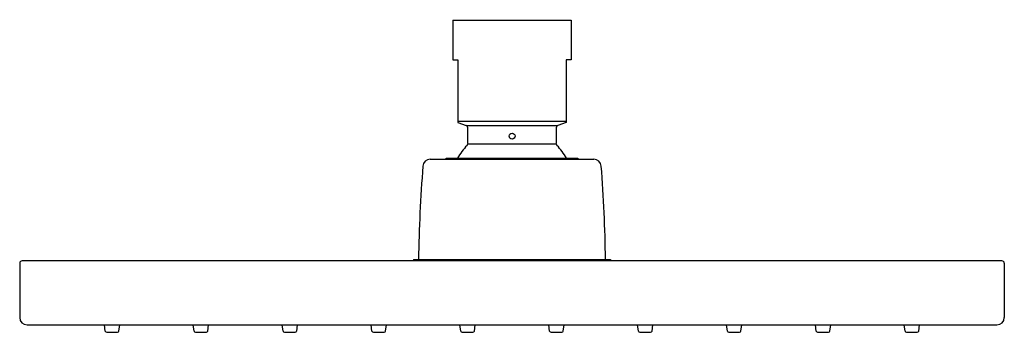
# Model space of a CAD drawing. Extents: x 4221.75 to 4229.63, y 48.48 to 50.98.
import ezdxf

# ---------------------------------------------------------------- set-up
doc = ezdxf.new("R2010")
doc.units = 0
doc.header["$LTSCALE"] = 0.64311
doc.layers.get('0').update_dxf_attribs({"color": 255, "linetype": 'CONTINUOUS'})
doc.layers.get('DEFPOINTS').update_dxf_attribs({"linetype": 'CONTINUOUS'})
doc.styles.get("Standard").update_dxf_attribs({"font": 'txt', "width": 0.8})

msp = doc.modelspace()

# ---------------------------------------------------------------- linework, layer by layer
for p, q in [((4225.2177, 50.9733), (4226.1645, 50.9733)), ((4225.2177, 50.9733), (4225.2177, 50.6583)), ((4226.1645, 50.9733), (4226.1645, 50.6583)), ((4225.2177, 50.6583), (4225.2571, 50.6583)), ((4225.2571, 50.6583), (4225.2571, 50.1578)), ((4226.1645, 50.6583), (4226.1232, 50.6583)), ((4226.1232, 50.6583), (4226.1232, 50.1578)), ((4225.2571, 50.1578), (4225.3228, 50.1338)), ((4225.2576, 50.1674), (4226.1232, 50.1674)), ((4226.1232, 50.1578), (4226.0574, 50.1338)), ((4225.3228, 50.1338), (4226.0574, 50.1338)), ((4225.3358, 49.9878), (4226.0445, 49.9878)), ((4225.0365, 49.863), (4226.3448, 49.863)), ((4225.1631, 49.863), (4225.1631, 49.8709)), ((4225.1631, 49.8709), (4226.2177, 49.8709)), ((4226.2177, 49.8709), (4226.2177, 49.863)), ((4224.9027, 49.0638), (4226.4775, 49.0638)), ((4224.9027, 49.0638), (4224.9027, 49.052)), ((4226.4775, 49.0638), (4226.4775, 49.052)), ((4221.7531, 49.0323), (4221.7531, 48.5993)), ((4229.6075, 49.052), (4221.7728, 49.052)), ((4229.6271, 49.0323), (4229.6271, 48.5993))]:
    msp.add_line(p, q)
at = {"color": 7, "linetype": 'CONTINUOUS'}
for p, q in [((4221.8122, 48.5402), (4229.5681, 48.5402)), ((4222.4378, 48.4913), (4222.4309, 48.5402)), ((4222.5468, 48.4913), (4222.5537, 48.5402)), ((4223.1484, 48.4913), (4223.1415, 48.5402)), ((4223.2574, 48.4913), (4223.2643, 48.5402)), ((4223.859, 48.4913), (4223.8522, 48.5402)), ((4223.9681, 48.4913), (4223.9749, 48.5402)), ((4224.5697, 48.4913), (4224.5628, 48.5402)), ((4224.6787, 48.4913), (4224.6856, 48.5402)), ((4225.2803, 48.4913), (4225.2734, 48.5402)), ((4225.3893, 48.4913), (4225.3962, 48.5402)), ((4225.9909, 48.4913), (4225.9841, 48.5402)), ((4226.1, 48.4913), (4226.1068, 48.5402)), ((4226.7016, 48.4913), (4226.6947, 48.5402)), ((4226.8106, 48.4913), (4226.8175, 48.5402)), ((4227.4122, 48.4913), (4227.4053, 48.5402)), ((4227.5212, 48.4913), (4227.5281, 48.5402)), ((4228.1228, 48.4913), (4228.1159, 48.5402)), ((4228.2319, 48.4913), (4228.2387, 48.5402)), ((4228.8334, 48.4913), (4228.8266, 48.5402)), ((4228.9425, 48.4913), (4228.9494, 48.5402)), ((4222.4495, 48.4812), (4222.5351, 48.4812)), ((4223.1601, 48.4812), (4223.2458, 48.4812)), ((4223.8707, 48.4812), (4223.9564, 48.4812)), ((4224.5814, 48.4812), (4224.667, 48.4812)), ((4225.292, 48.4812), (4225.3776, 48.4812)), ((4226.0026, 48.4812), (4226.0883, 48.4812)), ((4226.7133, 48.4812), (4226.7989, 48.4812)), ((4227.4239, 48.4812), (4227.5095, 48.4812)), ((4228.1345, 48.4812), (4228.2202, 48.4812)), ((4228.8451, 48.4812), (4228.9308, 48.4812))]:
    msp.add_line(p, q, dxfattribs=at)
msp.add_circle((4225.6908, 50.0481), 0.0236)
for centre, radius, start, end in [((4225.3161, 50.1153), 0.0197, 359.99972, 70.00028), ((4222.6996, 50.0516), 2.6369, 358.61419, 1.38581), ((4228.6817, 50.0516), 2.6381, 178.61478, 181.38522), ((4226.0641, 50.1153), 0.0197, 110, 180), ((4225.6895, 49.6332), 0.4952, 136.47845, 151.31284), ((4225.3161, 49.9878), 0.0197, 316.48473, 360), ((4226.0641, 49.9878), 0.0197, 180, 223.51527), ((4225.6902, 49.6327), 0.4959, 28.70185, 43.51579), ((4225.0365, 49.804), 0.0591, 90, 175.55184), ((4226.3448, 49.804), 0.0591, 4.44816, 90), ((4237.689, 48.8288), 12.7491, 175.5925, 178.94373), ((4214.8138, 48.8988), 11.6255, 0.8135, 4.48847), ((4221.7728, 49.0323), 0.0197, 90, 180), ((4229.6075, 49.0323), 0.0197, 360, 90), ((4221.8122, 48.5993), 0.0591, 180, 270), ((4229.5681, 48.5993), 0.0591, 270, 0)]:
    msp.add_arc(centre, radius, start, end)
for centre, start, end in [((4222.4495, 48.493), 188, 270), ((4222.5351, 48.493), 270, 352), ((4223.1601, 48.493), 188, 270), ((4223.2458, 48.493), 270, 352), ((4223.8707, 48.493), 188, 270), ((4223.9564, 48.493), 270, 352), ((4224.5814, 48.493), 188, 270), ((4224.667, 48.493), 270, 352), ((4225.292, 48.493), 188, 270), ((4225.3776, 48.493), 270, 352), ((4226.0026, 48.493), 188, 270), ((4226.0883, 48.493), 270, 352), ((4226.7133, 48.493), 188, 270), ((4226.7989, 48.493), 270, 352), ((4227.4239, 48.493), 188, 270), ((4227.5095, 48.493), 270, 352), ((4228.1345, 48.493), 188, 270), ((4228.2202, 48.493), 270, 352), ((4228.8451, 48.493), 188, 270), ((4228.9308, 48.493), 270, 352)]:
    msp.add_arc(centre, 0.0118, start, end, dxfattribs=at)

# ---------------------------------------------------------------- texts
at = {"layer": 'DEFPOINTS'}
for tag, p, s in [('TRADENAME', (4225.6924, 50.9752), 'CONTEMPORARY'), ('MODELNUMBER', (4225.6924, 50.9769), 'K-99946T-E'), ('PRODUCT', (4225.6924, 50.9736), 'SHOWERHEAD')]:
    msp.add_attdef(tag, p, s, height=0.001, dxfattribs=at)

doc.saveas('drawing.dxf')
